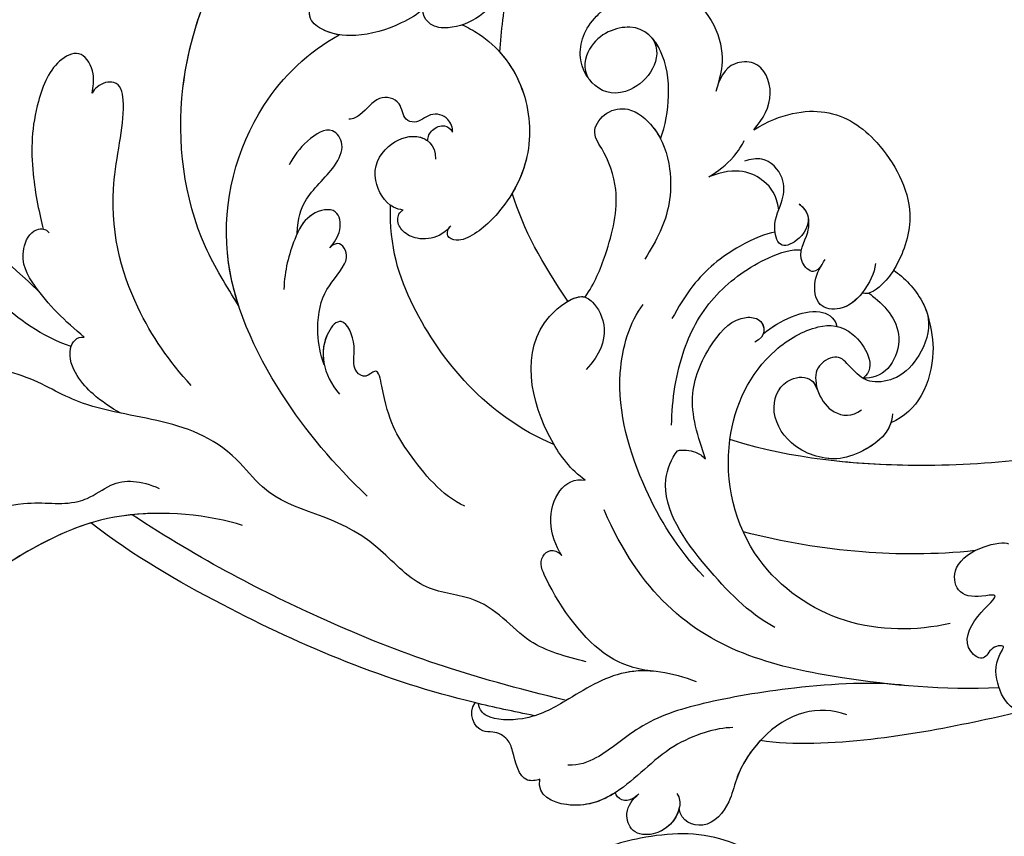
# Model space of a CAD drawing. Units: millimetres. Extents: x 2124 to 4224, y 1073 to 2558.
# Drawn here: x 2738 to 2816, y 1821 to 1886 of the extents above; entities that cross this region are included whole.
import ezdxf

# ---------------------------------------------------------------- set-up
doc = ezdxf.new("R2010")
doc.units = ezdxf.units.MM
doc.linetypes.add('HIDDEN', pattern=[9.525, 6.35, -3.175])
for name, color, linetype in [('2018-圖筆規範-輪廓線', 8, 'Continuous'), ('A-04.尺寸標註', 4, 'Continuous'), ('H-08.木作(細線)', 8, 'Continuous')]:
    doc.layers.add(name, color=color, linetype=linetype)
doc.styles.add('新細明體', font='txt')
doc.dimstyles.new('5', dxfattribs={"dimtxt": 12.5, "dimasz": 3.75, "dimexe": 2.5, "dimexo": 2.5, "dimgap": 1.5, "dimtad": 2, "dimdec": 0, "dimtxsty": '新細明體', "dimblk": 'ARCHTICK', "dimcen": 5, "dimclrd": 8, "dimclre": 8, "dimclrt": 4, "dimadec": 0, "dimazin": 0, "dimtfac": 1, "dimtdec": 0, "dimtix": 1, "dimtmove": 2, "dimatfit": 3, "dimldrblk": 'OPEN90', "dimfxl": 1.25, "dimlwd": 9, "dimlwe": 9, "dimarcsym": 0})

# ---------------------------------------------------------------- blocks, each defined once
blk = doc.blocks.new('SE-21223-1.3')
at = {"layer": '2018-圖筆規範-輪廓線'}
blk.add_spline([(76369.364, 74812.617), (76369.283, 74812.479), (76369.112, 74812.442), (76367.97, 74812.567), (76363.386, 74813.717), (76360.337, 74814.207), (76358.589, 74814.569), (76357.102, 74814.809), (76356.041, 74814.905), (76353.583, 74814.388), (76353.313, 74814.167), (76353.109, 74814.143), (76353.003, 74814.271), (76352.74, 74815.423), (76351.823, 74817.468), (76351.482, 74818.278), (76351.397, 74819.577), (76350.864, 74821.537), (76347.261, 74824.158), (76340.502, 74824.328), (76335.633, 74822.581), (76332.393, 74819.581), (76330.379, 74815.061), (76330.175, 74813.189), (76330.74, 74808.871), (76332.036, 74806.371), (76333.106, 74804.896), (76333.834, 74803.506), (76335.313, 74801.655), (76338.481, 74799.538), (76342.376, 74798.512), (76344.388, 74798.555), (76345.608, 74798.661), (76346.571, 74798.796), (76347.836, 74798.851), (76349.016, 74798.968)], degree=3, dxfattribs=at)
blk = doc.blocks.new('SE-21060L-d')
at = {"layer": 'H-08.木作(細線)'}
for points, knots in [([(-4.333, 11.017), (-2.454, 13.632), (0.754, 18.737), (1.952, 23.74), (0.266, 27.656)], [0, 0, 0, 0, 9.645636, 18.263694, 18.263694, 18.263694, 18.263694]), ([(-4.333, 11.017), (-2.454, 13.632), (0.754, 18.737), (1.952, 23.74), (0.266, 27.656)], [0, 0, 0, 0, 9.645636, 18.263694, 18.263694, 18.263694, 18.263694]), ([(-8.311, 7.861), (-7.845, 10.354), (-5.185, 15.082), (-1.531, 19.717), (1.133, 21.98), (1.279, 22.102)], [0, 0, 0, 0, 6.880021, 16.655751, 17.219462, 17.219462, 17.219462, 17.219462]), ([(-20.549, -7.705), (-20.08, -5.027), (-20.317, 2.347), (-25.183, 9.734), (-31.777, 16.554), (-35.959, 16.503), (-37.331, 18.244), (-36.583, 19.374), (-35.767, 19.485)], [0, 0, 0, 0, 9.859531, 19.091656, 27.845293, 31.940401, 32.738502, 34.613045, 34.613045, 34.613045, 34.613045]), ([(-20.556, -0.73), (-20.697, 0.193), (-21.572, 4.252), (-25.183, 9.734), (-31.777, 16.554), (-35.959, 16.503), (-37.331, 18.244), (-36.583, 19.374), (-35.767, 19.485)], [7.18066, 7.18066, 7.18066, 7.18066, 9.859531, 19.091656, 27.845293, 31.940401, 32.738502, 34.613045, 34.613045, 34.613045, 34.613045]), ([(-22.042, 4.324), (-22.968, 6.32), (-25.938, 10.515), (-31.777, 16.554), (-35.959, 16.503), (-37.331, 18.244), (-36.583, 19.374), (-35.767, 19.485)], [12.388659, 12.388659, 12.388659, 12.388659, 19.091656, 27.845293, 31.940401, 32.738502, 34.613045, 34.613045, 34.613045, 34.613045]), ([(-27.484, -36.393), (-27.291, -34.749), (-26.856, -31.031), (-23.382, -28.123), (-23.811, -22.438), (-18.126, -15.874), (-19.343, -10.739), (-12.001, -3.149), (-14.153, 4.371), (-10.64, 11.597), (-11.059, 16.576), (-13.097, 18.783), (-13.806, 18.616), (-14.142, 18.357)], [0, 0, 0, 0, 4.943985, 11.180402, 14.344251, 17.847762, 28.457501, 31.479911, 47.691895, 53.240659, 58.533189, 59.460612, 60.473406, 60.473406, 60.473406, 60.473406]), ([(-27.484, -36.393), (-27.291, -34.749), (-26.856, -31.031), (-23.382, -28.123), (-23.811, -22.438), (-18.126, -15.874), (-19.343, -10.739), (-12.001, -3.149), (-14.153, 4.371), (-10.64, 11.597), (-11.059, 16.576), (-13.097, 18.783), (-13.806, 18.616), (-14.142, 18.357)], [0, 0, 0, 0, 4.943985, 11.180402, 14.344251, 17.847762, 28.457501, 31.479911, 47.691895, 53.240659, 58.533189, 59.460612, 60.473406, 60.473406, 60.473406, 60.473406]), ([(9.391, 16.451), (12.782, 17.447), (22.465, 17.016), (31.373, 13.822), (36.19, 6.656), (34.739, 4.706), (32.156, 5.242), (31.097, 8.8), (29.37, 9.456)], [0, 0, 0, 0, 11.083887, 24.830072, 30.7933, 32.061727, 33.65059, 39.255056, 39.255056, 39.255056, 39.255056]), ([(9.391, 16.451), (12.782, 17.447), (22.465, 17.016), (31.373, 13.822), (36.19, 6.656), (34.739, 4.706), (32.156, 5.242), (31.097, 8.8), (29.37, 9.456)], [0, 0, 0, 0, 11.083887, 24.830072, 30.7933, 32.061727, 33.65059, 39.255056, 39.255056, 39.255056, 39.255056]), ([(9.391, 16.451), (12.782, 17.447), (22.209, 17.027), (29.267, 14.575), (32.561, 11.249)], [0, 0, 0, 0, 11.083887, 24.174345, 24.174345, 24.174345, 24.174345]), ([(11.944, 9.052), (12.466, 9.035), (13.61, 8.998), (15.348, 10.319), (14.093, 12.496), (9.916, 13.591), (5.198, 13.108), (1.727, 11.828), (0.661, 11.388)], [0, 0, 0, 0, 1.566813, 3.434055, 5.329029, 9.123884, 14.920217, 19.833783, 19.833783, 19.833783, 19.833783]), ([(11.944, 9.052), (12.466, 9.035), (13.61, 8.998), (15.348, 10.319), (14.093, 12.496), (9.916, 13.591), (5.198, 13.108), (1.727, 11.828), (0.661, 11.388)], [0, 0, 0, 0, 1.566813, 3.434055, 5.329029, 9.123884, 14.920217, 19.833783, 19.833783, 19.833783, 19.833783]), ([(-24.242, 13.208), (-23.788, 13.215), (-22.314, 12.859), (-20.763, 9.235), (-21.046, 6.723), (-19.968, 4.457), (-18.18, 2.798), (-18.129, 0.856), (-18.545, -0.688)], [0, 0, 0, 0, 1.092512, 4.523359, 9.150578, 9.934434, 12.139945, 16.228281, 16.228281, 16.228281, 16.228281]), ([(-24.242, 13.208), (-23.788, 13.215), (-22.314, 12.859), (-20.763, 9.235), (-21.046, 6.723), (-19.968, 4.457), (-18.18, 2.798), (-18.129, 0.856), (-18.545, -0.688)], [0, 0, 0, 0, 1.092512, 4.523359, 9.150578, 9.934434, 12.139945, 16.228281, 16.228281, 16.228281, 16.228281]), ([(-7.43, 6.927), (-6.416, 8.615), (-4.46, 11.188), (-1.882, 13.086), (0.613, 12.344), (0.743, 11.172), (0.422, 10.881)], [0, 0, 0, 0, 5.775365, 9.450552, 11.335439, 12.322392, 12.322392, 12.322392, 12.322392]), ([(-7.43, 6.927), (-6.416, 8.615), (-4.46, 11.188), (-1.882, 13.086), (0.613, 12.344), (0.743, 11.172), (0.422, 10.881)], [0, 0, 0, 0, 5.775365, 9.450552, 11.335439, 12.322392, 12.322392, 12.322392, 12.322392]), ([(-10.055, -2.052), (-8.388, -0.068), (-4.452, 3.651), (3.211, 6.933), (10.973, 6.015), (13.379, 7.074), (12.806, 8.599), (12.139, 8.972), (11.944, 9.052)], [0, 0, 0, 0, 8.393128, 18.686634, 24.430074, 26.679605, 28.280477, 28.929469, 28.929469, 28.929469, 28.929469]), ([(-10.055, -2.052), (-8.388, -0.068), (-4.452, 3.651), (3.211, 6.933), (10.973, 6.015), (13.379, 7.074), (12.806, 8.599), (12.139, 8.972), (11.944, 9.052)], [0, 0, 0, 0, 8.393128, 18.686634, 24.430074, 26.679605, 28.280477, 28.929469, 28.929469, 28.929469, 28.929469]), ([(-13.028, 3.19), (-12.757, 3.994), (-11.972, 5.483), (-10.796, 7.01), (-8.781, 8.258), (-7.424, 7.557), (-7.43, 6.927)], [3.850302, 3.850302, 3.850302, 3.850302, 6.588531, 8.551506, 10.330504, 11.511664, 11.511664, 11.511664, 11.511664]), ([(-13.028, 3.19), (-12.757, 3.994), (-11.972, 5.483), (-10.796, 7.01), (-8.781, 8.258), (-7.424, 7.557), (-7.43, 6.927)], [3.850302, 3.850302, 3.850302, 3.850302, 6.588531, 8.551506, 10.330504, 11.511664, 11.511664, 11.511664, 11.511664]), ([(-32.32, -32.92), (-32.208, -31.214), (-31.638, -22.332), (-28.552, -10.3), (-24.188, 0.544), (-22.042, 4.324)], [0, 0, 0, 0, 4.859935, 26.961465, 38.806181, 38.806181, 38.806181, 38.806181]), ([(-32.32, -32.92), (-32.208, -31.214), (-31.638, -22.332), (-28.552, -10.3), (-24.188, 0.544), (-22.042, 4.324)], [0, 0, 0, 0, 4.859935, 26.961465, 38.806181, 38.806181, 38.806181, 38.806181]), ([(-31.956, -28.072), (-31.954, -28.058), (-31.255, -20.838), (-28.552, -10.3), (-24.188, 0.544), (-22.042, 4.324)], [4.815506, 4.815506, 4.815506, 4.815506, 4.859935, 26.961465, 38.806181, 38.806181, 38.806181, 38.806181]), ([(-3.202, -4.919), (-1.819, -3.76), (2.84, 0.145), (13.453, 2.969), (23.585, 0.732), (29.804, -2.654), (31.384, -5.059), (31.58, -5.874)], [0, 0, 0, 0, 5.395404, 18.182204, 30.998077, 36.085529, 38.522234, 38.522234, 38.522234, 38.522234]), ([(-3.202, -4.919), (-1.819, -3.76), (2.84, 0.145), (12.745, 2.781), (20.537, 1.377), (23.954, 0.111)], [0, 0, 0, 0, 5.395404, 18.182204, 28.928336, 28.928336, 28.928336, 28.928336]), ([(-30.753, -35.246), (-29.965, -27.13), (-28.236, -17.835), (-23.752, -4.763), (-20.93, 1.157)], [0, 0, 0, 0, 22.331647, 38.694466, 38.694466, 38.694466, 38.694466]), ([(-16.828, -17.227), (-14.725, -14.268), (-9.85, -8.796), (0.507, -2.032), (12.129, -3.262), (17.643, -7.583), (19.341, -9.839)], [0, 0, 0, 0, 10.823269, 22.886122, 35.103976, 43.371407, 43.371407, 43.371407, 43.371407]), ([(-3.202, -4.919), (-1.908, -4.286), (3.287, -2.326), (12.129, -3.262), (17.643, -7.583), (19.341, -9.839)], [18.608704, 18.608704, 18.608704, 18.608704, 22.886122, 35.103976, 43.371407, 43.371407, 43.371407, 43.371407]), ([(22.287, -16.166), (21.856, -15.84), (20.575, -14.228), (19.254, -11.36), (19.298, -8.675), (20.447, -6.814), (22.544, -7.325), (22.913, -9.041)], [0, 0, 0, 0, 2.243259, 6.08375, 9.262684, 10.970874, 13.845759, 13.845759, 13.845759, 13.845759]), ([(3.16, -8.744), (4.428, -8.636), (6.24, -8.887), (8.431, -10.9), (10.676, -11.593), (12.183, -10.242), (10.761, -8.465), (9.207, -7.568), (8.498, -7.346)], [0, 0, 0, 0, 2.178693, 5.742839, 7.772553, 9.490875, 12.01274, 14.292, 14.292, 14.292, 14.292]), ([(3.16, -8.744), (4.428, -8.636), (6.24, -8.887), (8.431, -10.9), (10.676, -11.593), (12.183, -10.242), (10.761, -8.465), (9.207, -7.568), (8.498, -7.346)], [0, 0, 0, 0, 2.178693, 5.742839, 7.772553, 9.490875, 12.01274, 14.292, 14.292, 14.292, 14.292]), ([(19.341, -9.839), (19.349, -9.32), (19.511, -8.329), (20.271, -7.1), (21.549, -7.168), (22.073, -7.571)], [7.525149, 7.525149, 7.525149, 7.525149, 9.262684, 10.970874, 12.653017, 12.653017, 12.653017, 12.653017]), ([(43.833, -7.09), (44.713, -10.392), (44.37, -16.189), (38.989, -21.152), (33.765, -24.002), (28.757, -24.005), (23.819, -22.347), (21.106, -19.746), (20.948, -16.681), (22.328, -15.84), (23.133, -16.465)], [0, 0, 0, 0, 8.653116, 15.58113, 21.398212, 27.734749, 31.050048, 36.586978, 38.101739, 40.21966, 40.21966, 40.21966, 40.21966]), ([(43.833, -7.09), (44.713, -10.392), (44.37, -16.189), (38.989, -21.152), (33.765, -24.002), (28.757, -24.005), (23.819, -22.347), (21.106, -19.746), (20.948, -16.681), (22.328, -15.84), (23.133, -16.465)], [0, 0, 0, 0, 8.653116, 15.58113, 21.398212, 27.734749, 31.050048, 36.586978, 38.101739, 40.21966, 40.21966, 40.21966, 40.21966]), ([(2.392, -11.49), (2.834, -11.778), (3.902, -12.296), (5.8, -11.663), (4.872, -9.24), (2.144, -8.399), (0.135, -8.157), (-1.414, -8.32)], [0, 0, 0, 0, 1.506512, 3.051755, 4.94862, 7.448326, 11.51133, 11.51133, 11.51133, 11.51133]), ([(2.392, -11.49), (2.834, -11.778), (3.902, -12.296), (5.8, -11.663), (4.953, -9.454), (3.781, -8.926), (3.16, -8.744)], [0, 0, 0, 0, 1.506512, 3.051755, 4.94862, 6.925222, 6.925222, 6.925222, 6.925222]), ([(-16.517, -25.047), (-16.005, -23.144), (-12.771, -19.719), (-10.531, -17.929), (-6.387, -16.638), (-7.592, -15.768), (-6.911, -14.445), (-5.098, -14.879), (-2.65, -13.26), (-5.204, -11.568), (-7.747, -12.325), (-9.065, -13.9)], [0, 0, 0, 0, 6.294773, 12.219351, 13.421794, 14.150639, 14.92417, 16.927292, 19.090079, 20.717606, 25.463586, 25.463586, 25.463586, 25.463586]), ([(-6.914, -12.358), (-6.114, -11.907), (-4.148, -11.282), (-1.052, -11.294), (0.476, -12.623), (2.03, -13.036), (3.173, -12.34), (2.593, -11.61), (2.392, -11.49)], [0, 0, 0, 0, 2.260049, 5.671913, 9.080553, 9.678634, 11.187245, 11.817035, 11.817035, 11.817035, 11.817035]), ([(-6.914, -12.358), (-6.114, -11.907), (-4.148, -11.282), (-1.052, -11.294), (0.476, -12.623), (2.03, -13.036), (3.173, -12.34), (2.593, -11.61), (2.392, -11.49)], [0, 0, 0, 0, 2.260049, 5.671913, 9.080553, 9.678634, 11.187245, 11.817035, 11.817035, 11.817035, 11.817035]), ([(12.912, -19.886), (13.282, -19.878), (14.127, -19.342), (14.322, -17.919), (13.148, -17.049), (13.363, -15.801), (14.929, -15.527), (15.078, -13.494), (13.514, -12.753), (12.809, -11.895), (12.788, -11.555)], [0, 0, 0, 0, 1.183125, 2.926373, 4.515488, 5.3097, 6.743316, 8.546928, 10.42968, 11.222827, 11.222827, 11.222827, 11.222827]), ([(12.912, -19.886), (13.282, -19.878), (14.127, -19.342), (14.322, -17.919), (13.148, -17.049), (13.363, -15.801), (14.929, -15.527), (15.078, -13.494), (13.514, -12.753), (12.809, -11.895), (12.788, -11.555)], [0, 0, 0, 0, 1.183125, 2.926373, 4.515488, 5.3097, 6.743316, 8.546928, 10.42968, 11.222827, 11.222827, 11.222827, 11.222827]), ([(-16.517, -25.047), (-16.005, -23.144), (-12.771, -19.719), (-10.531, -17.929), (-6.387, -16.638), (-7.592, -15.768), (-6.911, -14.445), (-5.098, -14.879), (-2.65, -13.26), (-4.534, -12.012), (-6.04, -12.043), (-6.914, -12.358)], [0, 0, 0, 0, 6.294773, 12.219351, 13.421794, 14.150639, 14.92417, 16.927292, 19.090079, 20.717606, 23.226012, 23.226012, 23.226012, 23.226012]), ([(6.191, -16.864), (6.207, -16.592), (6.27, -15.542), (8.569, -13.744), (11.078, -14.579), (12.589, -16.995), (11.782, -18.686), (10.589, -18.859)], [0, 0, 0, 0, 0.812967, 3.139998, 6.259856, 8.770692, 11.049843, 11.049843, 11.049843, 11.049843]), ([(6.191, -16.864), (6.207, -16.592), (6.27, -15.542), (8.569, -13.744), (11.078, -14.579), (12.331, -16.583), (12.1, -17.75), (11.945, -18.028)], [0, 0, 0, 0, 0.812967, 3.139998, 6.259856, 8.770692, 9.699099, 9.699099, 9.699099, 9.699099]), ([(-10.658, -31.417), (-9.155, -25.741), (-3.157, -19.193), (3.113, -16.181), (6.418, -15.814)], [0, 0, 0, 0, 15.561494, 24.130096, 24.130096, 24.130096, 24.130096]), ([(-10.658, -31.417), (-9.155, -25.741), (-3.157, -19.193), (3.113, -16.181), (6.418, -15.814)], [0, 0, 0, 0, 15.561494, 24.130096, 24.130096, 24.130096, 24.130096]), ([(5.495, -20.798), (5.115, -20.577), (4.39, -19.959), (3.962, -18.41), (4.387, -17.1), (5.239, -16.411), (6.029, -16.568), (6.191, -16.864)], [0, 0, 0, 0, 1.218485, 2.929484, 4.204731, 5.199746, 6.005367, 6.005367, 6.005367, 6.005367]), ([(5.495, -20.798), (5.115, -20.577), (4.39, -19.959), (3.962, -18.41), (4.387, -17.1), (5.239, -16.411), (6.029, -16.568), (6.191, -16.864)], [0, 0, 0, 0, 1.218485, 2.929484, 4.204731, 5.199746, 6.005367, 6.005367, 6.005367, 6.005367]), ([(11.945, -18.028), (12.278, -17.974), (12.924, -18.199), (13.485, -19.093), (13.199, -19.677), (12.912, -19.886)], [0, 0, 0, 0, 0.933532, 1.962367, 2.679175, 2.679175, 2.679175, 2.679175]), ([(11.951, -18.027), (12.278, -17.974), (12.924, -18.199), (13.485, -19.093), (13.199, -19.677), (12.912, -19.886)], [0, 0, 0, 0, 0.933532, 1.962367, 2.679175, 2.679175, 2.679175, 2.679175]), ([(21.504, -19.453), (21.364, -19.937), (20.526, -22.171), (17.611, -25.192), (12.25, -26.579), (7.675, -25.113), (4.947, -22.829), (4.31, -21.434), (4.548, -20.485), (5.209, -20.613), (5.495, -20.798)], [53.228704, 53.228704, 53.228704, 53.228704, 54.674095, 60.105777, 65.686637, 70.87155, 74.28462, 75.078858, 75.901535, 76.747203, 76.747203, 76.747203, 76.747203]), ([(21.504, -19.453), (21.364, -19.937), (20.526, -22.171), (17.611, -25.192), (12.25, -26.579), (7.675, -25.113), (4.947, -22.829), (4.31, -21.434), (4.548, -20.485), (5.209, -20.613), (5.495, -20.798)], [53.228704, 53.228704, 53.228704, 53.228704, 54.674095, 60.105777, 65.686637, 70.87155, 74.28462, 75.078858, 75.901535, 76.747203, 76.747203, 76.747203, 76.747203]), ([(19.775, -22.727), (19.099, -23.533), (16.872, -25.383), (12.806, -26.435), (9.862, -25.764), (8.76, -25.299)], [56.90728, 56.90728, 56.90728, 56.90728, 60.105777, 65.686637, 69.192977, 69.192977, 69.192977, 69.192977]), ([(-37.281, -34.056), (-37.434, -33.76), (-37.782, -32.448), (-35.761, -31.823), (-34.339, -31.067), (-33.962, -29.936), (-34.349, -28.562), (-32.873, -27.564), (-31.953, -28.074)], [0, 0, 0, 0, 1.024086, 3.587434, 4.598248, 5.924238, 6.769694, 9.067045, 9.067045, 9.067045, 9.067045]), ([(-37.281, -34.056), (-37.434, -33.76), (-37.782, -32.448), (-35.761, -31.823), (-34.339, -31.067), (-33.962, -29.936), (-34.349, -28.562), (-32.873, -27.564), (-31.953, -28.074)], [0, 0, 0, 0, 1.024086, 3.587434, 4.598248, 5.924238, 6.769694, 9.067045, 9.067045, 9.067045, 9.067045]), ([(-37.281, -34.056), (-37.434, -33.76), (-37.782, -32.448), (-35.761, -31.823), (-34.339, -31.067), (-33.962, -29.936), (-34.349, -28.562), (-32.873, -27.564), (-31.953, -28.074)], [0, 0, 0, 0, 1.024086, 3.587434, 4.598248, 5.924238, 6.769694, 9.067045, 9.067045, 9.067045, 9.067045]), ([(-13.128, -34.294), (-12.478, -33.038), (-9.184, -29.673), (-2.357, -27.179), (1.663, -31.7), (0.835, -33.533), (-1.697, -35.038), (-4.365, -33.114)], [0, 0, 0, 0, 4.157663, 14.278689, 17.440616, 19.0091, 24.389968, 24.389968, 24.389968, 24.389968]), ([(-13.128, -34.294), (-12.478, -33.038), (-9.184, -29.673), (-2.357, -27.179), (1.369, -31.37), (1.366, -32.133), (1.351, -32.23)], [0, 0, 0, 0, 4.157663, 14.278689, 17.440616, 17.92225, 17.92225, 17.92225, 17.92225]), ([(-27.81, -45.333), (-27.377, -43.363), (-27.153, -39.507), (-30.609, -35.487), (-32.735, -32.724), (-33.212, -29.414), (-32.493, -28.509), (-31.973, -28.336)], [0, 0, 0, 0, 5.741005, 11.068533, 14.920761, 17.584013, 18.726015, 18.726015, 18.726015, 18.726015]), ([(-27.465, -41.838), (-27.505, -41.064), (-27.945, -38.586), (-30.609, -35.487), (-32.735, -32.724), (-33.212, -29.414), (-32.493, -28.509), (-31.973, -28.336)], [3.418683, 3.418683, 3.418683, 3.418683, 5.741005, 11.068533, 14.920761, 17.584013, 18.726015, 18.726015, 18.726015, 18.726015]), ([(22.58, -34.631), (21.832, -35.295), (19.922, -35.233), (17.572, -33.078), (17.757, -30.567), (20.382, -28.677), (24.133, -29.538), (26.843, -33.693), (26.26, -38.592), (22.407, -40.744), (20.075, -40.401), (19.073, -40.253)], [0, 0, 0, 0, 1.568234, 3.327055, 6.29257, 8.891184, 12.284652, 16.443157, 18.763978, 26.128206, 29.109632, 29.109632, 29.109632, 29.109632]), ([(22.58, -34.631), (21.832, -35.295), (19.922, -35.233), (17.572, -33.078), (17.757, -30.567), (20.382, -28.677), (24.133, -29.538), (26.843, -33.693), (26.26, -38.592), (22.407, -40.744), (20.075, -40.401), (19.073, -40.253)], [0, 0, 0, 0, 1.568234, 3.327055, 6.29257, 8.891184, 12.284652, 16.443157, 18.763978, 26.128206, 29.109632, 29.109632, 29.109632, 29.109632]), ([(22.58, -34.631), (21.832, -35.295), (19.922, -35.233), (17.572, -33.078), (17.757, -30.567), (20.382, -28.677), (22.886, -29.251), (24.21, -30.382), (24.446, -30.615)], [0, 0, 0, 0, 1.568234, 3.327055, 6.29257, 8.891184, 12.284652, 13.067338, 13.067338, 13.067338, 13.067338]), ([(14.717, -36.412), (15.796, -36.673), (18.509, -36.724), (21.788, -35.735), (23.935, -33.242), (22.008, -29.665), (19.399, -29.424), (18.642, -30.082)], [0, 0, 0, 0, 3.157715, 6.824334, 10.275781, 13.20985, 14.751258, 14.751258, 14.751258, 14.751258]), ([(14.717, -36.412), (15.796, -36.673), (18.509, -36.724), (21.788, -35.735), (23.935, -33.242), (22.008, -29.665), (19.399, -29.424), (18.642, -30.082)], [0, 0, 0, 0, 3.157715, 6.824334, 10.275781, 13.20985, 14.751258, 14.751258, 14.751258, 14.751258]), ([(0.839, -30.914), (1.114, -31.268), (1.368, -31.745), (1.366, -32.133), (1.351, -32.23)], [16.070732, 16.070732, 16.070732, 16.070732, 17.440616, 17.92225, 17.92225, 17.92225, 17.92225]), ([(1.351, -32.23), (2.548, -32.82), (5.566, -33.593), (9.853, -33.955), (12.932, -32.288), (14.507, -30.767), (16.355, -31.759), (16.98, -33.75), (15.359, -36.279), (12.736, -37.561), (9.053, -38.041), (6.666, -37.269), (5.038, -36.529)], [0, 0, 0, 0, 3.337524, 8.388815, 11.964277, 13.765623, 15.422138, 17.085768, 19.422597, 23.039855, 25.910966, 30.454959, 30.454959, 30.454959, 30.454959]), ([(1.351, -32.23), (2.548, -32.82), (5.566, -33.593), (9.853, -33.955), (12.932, -32.288), (14.507, -30.767), (16.355, -31.759), (16.98, -33.75), (15.9, -35.434), (15.01, -36.202), (14.717, -36.412)], [0, 0, 0, 0, 3.337524, 8.388815, 11.964277, 13.765623, 15.422138, 17.085768, 19.422597, 20.495233, 20.495233, 20.495233, 20.495233]), ([(1.351, -32.23), (2.548, -32.82), (5.566, -33.593), (9.853, -33.955), (12.932, -32.288), (14.507, -30.767), (16.355, -31.759), (16.98, -33.75), (15.9, -35.434), (15.01, -36.202), (14.717, -36.412)], [0, 0, 0, 0, 3.337524, 8.388815, 11.964277, 13.765623, 15.422138, 17.085768, 19.422597, 20.495233, 20.495233, 20.495233, 20.495233]), ([(-27.465, -41.838), (-27.503, -40.546), (-27.116, -37.311), (-23.019, -33.253), (-19.727, -31.284), (-18.73, -32.54), (-19.332, -33.269)], [0, 0, 0, 0, 4.392879, 11.770102, 13.665208, 15.116631, 15.116631, 15.116631, 15.116631]), ([(-27.465, -41.838), (-27.503, -40.546), (-27.116, -37.311), (-23.019, -33.253), (-19.727, -31.284), (-18.73, -32.54), (-19.332, -33.269)], [0, 0, 0, 0, 4.392879, 11.770102, 13.665208, 15.116631, 15.116631, 15.116631, 15.116631]), ([(-19.332, -33.269), (-18.653, -32.68), (-15.982, -31.279), (-13.035, -32.57), (-13.128, -34.294)], [0, 0, 0, 0, 2.361062, 7.041516, 7.041516, 7.041516, 7.041516]), ([(-19.332, -33.269), (-18.653, -32.68), (-15.982, -31.279), (-13.035, -32.57), (-13.128, -34.294)], [0, 0, 0, 0, 2.361062, 7.041516, 7.041516, 7.041516, 7.041516]), ([(-31.028, -48.735), (-31.233, -47.414), (-32.976, -43.64), (-37.42, -40.901), (-39.447, -37.121), (-38.651, -33.982), (-37.281, -34.056)], [0, 0, 0, 0, 5.066936, 10.884449, 15.018245, 18.060026, 18.060026, 18.060026, 18.060026]), ([(-31.028, -48.735), (-31.233, -47.414), (-32.976, -43.64), (-37.42, -40.901), (-39.447, -37.121), (-38.651, -33.982), (-37.281, -34.056)], [0, 0, 0, 0, 5.066936, 10.884449, 15.018245, 18.060026, 18.060026, 18.060026, 18.060026]), ([(-37.494, -40.165), (-38.353, -39.161), (-39.438, -37.086), (-38.651, -33.982), (-37.281, -34.056)], [10.965531, 10.965531, 10.965531, 10.965531, 15.018245, 18.060026, 18.060026, 18.060026, 18.060026]), ([(14.717, -36.412), (15.796, -36.673), (18.509, -36.724), (21.102, -35.942), (22.322, -34.937), (22.58, -34.631)], [0, 0, 0, 0, 3.157715, 6.824334, 8.126897, 8.126897, 8.126897, 8.126897]), ([(-25.77, -61.984), (-25.776, -59.514), (-27.005, -53.254), (-29.384, -45.974), (-31.469, -41.569), (-34.808, -38.767), (-35.746, -37.015), (-35.856, -36.115)], [0, 0, 0, 0, 6.695967, 12.575578, 17.942702, 21.938448, 24.188327, 24.188327, 24.188327, 24.188327]), ([(-24.908, -69.339), (-25.711, -64.924), (-26.201, -55.514), (-25.013, -44.152), (-18.351, -38.022), (-15.266, -36.115)], [17.795118, 17.795118, 17.795118, 17.795118, 30.514, 47.00485, 54.952768, 54.952768, 54.952768, 54.952768]), ([(-19.417, -44.759), (-17.42, -42.256), (-13.002, -38.651), (-5.519, -35.204), (-0.117, -36.026), (1.434, -36.908)], [0, 0, 0, 0, 7.789793, 17.060001, 22.960869, 22.960869, 22.960869, 22.960869]), ([(26.552, -35.713), (26.511, -36.06), (25.861, -38.815), (22.407, -40.744), (20.075, -40.401), (19.073, -40.253)], [17.754372, 17.754372, 17.754372, 17.754372, 18.763978, 26.128206, 29.109632, 29.109632, 29.109632, 29.109632]), ([(8.617, -46.514), (8.462, -45.856), (6.874, -43.25), (4.031, -40.701), (1.592, -39.716), (0.631, -39.328)], [0, 0, 0, 0, 3.152572, 7.920667, 11.025344, 11.025344, 11.025344, 11.025344]), ([(-37.316, -42.048), (-37.482, -41.908), (-37.911, -41.531), (-38.128, -40.835), (-37.726, -40.233), (-37.477, -40.16)], [0, 0, 0, 0, 0.624305, 1.497551, 2.239547, 2.239547, 2.239547, 2.239547]), ([(-37.316, -42.048), (-37.482, -41.908), (-37.911, -41.531), (-38.128, -40.835), (-37.726, -40.233), (-37.477, -40.16)], [0, 0, 0, 0, 0.624305, 1.497551, 2.239547, 2.239547, 2.239547, 2.239547]), ([(-37.316, -42.048), (-37.482, -41.908), (-37.911, -41.531), (-38.128, -40.835), (-37.726, -40.233), (-37.477, -40.16)], [0, 0, 0, 0, 0.624305, 1.497551, 2.239547, 2.239547, 2.239547, 2.239547]), ([(-22.652, -50.926), (-21.736, -48.6), (-18.871, -44.873), (-13.9, -40.021), (-10.461, -40.848), (-9.759, -41.251)], [0, 0, 0, 0, 7.325398, 14.841542, 17.351911, 17.351911, 17.351911, 17.351911]), ([(-22.652, -50.926), (-21.736, -48.6), (-18.871, -44.873), (-13.9, -40.021), (-10.461, -40.848), (-9.759, -41.251)], [0, 0, 0, 0, 7.325398, 14.841542, 17.351911, 17.351911, 17.351911, 17.351911]), ([(-7.814, -40.504), (-5.77, -40.229), (-1.745, -40.312), (3.029, -42.163), (6.33, -45.634), (7.504, -48.06), (7.513, -48.803)], [0, 0, 0, 0, 5.970627, 11.294844, 16.224893, 19.129752, 19.129752, 19.129752, 19.129752]), ([(10.433, -46.557), (11.589, -46.234), (12.901, -44.921), (13.429, -42.758), (12.249, -40.654)], [0, 0, 0, 0, 2.544373, 6.422491, 6.422491, 6.422491, 6.422491]), ([(10.433, -46.557), (11.589, -46.234), (12.901, -44.921), (13.429, -42.758), (12.249, -40.654)], [0, 0, 0, 0, 2.544373, 6.422491, 6.422491, 6.422491, 6.422491]), ([(12.249, -40.654), (12.789, -41.335), (13.849, -42.322), (15.135, -42.965), (15.526, -43.059)], [0, 0, 0, 0, 2.398909, 4.082825, 4.082825, 4.082825, 4.082825]), ([(12.249, -40.654), (12.789, -41.335), (13.849, -42.322), (15.135, -42.965), (15.526, -43.059)], [0, 0, 0, 0, 2.398909, 4.082825, 4.082825, 4.082825, 4.082825]), ([(16.48, -43.685), (17.433, -44.291), (19.357, -45.123), (22.05, -43.561), (21.501, -40.762), (20.053, -40.384), (19.073, -40.253)], [0, 0, 0, 0, 3.012153, 5.685738, 7.024245, 9.757251, 9.757251, 9.757251, 9.757251]), ([(16.48, -43.685), (17.433, -44.291), (19.357, -45.123), (22.05, -43.561), (21.501, -40.762), (20.053, -40.384), (19.073, -40.253)], [0, 0, 0, 0, 3.012153, 5.685738, 7.024245, 9.757251, 9.757251, 9.757251, 9.757251]), ([(16.48, -43.685), (17.433, -44.291), (19.357, -45.123), (22.05, -43.561), (21.501, -40.762), (20.053, -40.384), (19.073, -40.253)], [0, 0, 0, 0, 3.012153, 5.685738, 7.024245, 9.757251, 9.757251, 9.757251, 9.757251]), ([(-36.868, -45.054), (-37.182, -45.339), (-38.658, -45.627), (-40.477, -44.187), (-40.597, -41.909), (-38.826, -41.011), (-37.799, -41.622), (-37.316, -42.048)], [0, 0, 0, 0, 0.938052, 3.86388, 5.473824, 6.89424, 8.748072, 8.748072, 8.748072, 8.748072]), ([(-38.005, -45.397), (-39.039, -45.324), (-40.479, -44.146), (-40.597, -41.909), (-38.826, -41.011), (-37.799, -41.622), (-37.316, -42.048)], [1.044096, 1.044096, 1.044096, 1.044096, 3.86388, 5.473824, 6.89424, 8.748072, 8.748072, 8.748072, 8.748072]), ([(-38.005, -45.397), (-39.039, -45.324), (-40.479, -44.146), (-40.597, -41.909), (-38.826, -41.011), (-37.799, -41.622), (-37.316, -42.048)], [1.044096, 1.044096, 1.044096, 1.044096, 3.86388, 5.473824, 6.89424, 8.748072, 8.748072, 8.748072, 8.748072]), ([(-9.759, -41.251), (-9.576, -41.685), (-9.569, -42.559), (-9.869, -43.276), (-10.095, -43.557)], [0, 0, 0, 0, 1.449196, 2.382208, 2.382208, 2.382208, 2.382208]), ([(-9.759, -41.251), (-9.576, -41.685), (-9.569, -42.559), (-9.869, -43.276), (-10.095, -43.557)], [0, 0, 0, 0, 1.449196, 2.382208, 2.382208, 2.382208, 2.382208]), ([(-10.095, -43.557), (-8.446, -42.729), (-5.431, -41.215), (-0.953, -42.54), (1.606, -44.332), (1.673, -46.682), (0.23, -47.034), (-0.302, -46.144)], [0, 0, 0, 0, 5.327685, 9.743603, 13.150213, 14.288839, 16.29438, 16.29438, 16.29438, 16.29438]), ([(-10.095, -43.557), (-8.446, -42.729), (-5.431, -41.215), (-0.953, -42.54), (1.606, -44.332), (1.665, -46.401), (0.859, -46.81), (0.442, -46.725)], [0, 0, 0, 0, 5.327685, 9.743603, 13.150213, 14.288839, 15.509274, 15.509274, 15.509274, 15.509274]), ([(16.48, -43.685), (18.117, -45.692), (19.302, -49.577), (16.983, -54.06), (12.249, -57.603), (8.077, -56.872), (5.909, -55.844), (4.636, -54.69), (4.782, -54.068)], [0, 0, 0, 0, 4.521291, 9.546304, 15.908654, 20.420207, 21.91494, 23.610374, 23.610374, 23.610374, 23.610374]), ([(16.48, -43.685), (18.117, -45.692), (19.302, -49.577), (16.983, -54.06), (12.249, -57.603), (8.077, -56.872), (5.909, -55.844), (4.636, -54.69), (4.782, -54.068)], [0, 0, 0, 0, 4.521291, 9.546304, 15.908654, 20.420207, 21.91494, 23.610374, 23.610374, 23.610374, 23.610374]), ([(16.48, -43.685), (18.117, -45.692), (19.302, -49.577), (16.983, -54.06), (12.249, -57.603), (8.467, -56.94), (7.049, -56.362), (6.95, -56.319)], [0, 0, 0, 0, 4.521291, 9.546304, 15.908654, 20.420207, 20.758952, 20.758952, 20.758952, 20.758952]), ([(11.106, -48.101), (10.906, -48.45), (10.099, -49.382), (8.178, -48.62), (7.306, -46.965), (9.394, -46.145), (11.099, -46.859), (13.167, -46.7), (14.569, -44.906), (14.087, -43.756), (13.899, -43.305)], [0, 0, 0, 0, 1.105242, 3.225298, 4.636653, 5.998745, 8.231562, 10.015998, 12.198006, 13.599463, 13.599463, 13.599463, 13.599463]), ([(11.106, -48.101), (10.906, -48.45), (10.099, -49.382), (8.178, -48.62), (7.306, -46.965), (9.394, -46.145), (11.099, -46.859), (13.167, -46.7), (14.569, -44.906), (14.087, -43.756), (13.899, -43.305)], [0, 0, 0, 0, 1.105242, 3.225298, 4.636653, 5.998745, 8.231562, 10.015998, 12.198006, 13.599463, 13.599463, 13.599463, 13.599463]), ([(-28.74, -57.593), (-28.495, -56.465), (-28.814, -52.689), (-33.419, -49.588), (-37.179, -49.388), (-39.601, -47.875), (-39.044, -45.674), (-38.004, -45.396)], [0, 0, 0, 0, 3.537992, 11.089801, 13.095328, 15.925593, 18.276738, 18.276738, 18.276738, 18.276738]), ([(-31.752, -51.049), (-32.79, -50.326), (-34.633, -49.523), (-37.179, -49.388), (-39.601, -47.875), (-39.044, -45.674), (-38.004, -45.396)], [7.537458, 7.537458, 7.537458, 7.537458, 11.089801, 13.095328, 15.925593, 18.276738, 18.276738, 18.276738, 18.276738]), ([(-31.752, -51.049), (-32.79, -50.326), (-34.633, -49.523), (-37.179, -49.388), (-39.601, -47.875), (-39.044, -45.674), (-38.004, -45.396)], [7.537458, 7.537458, 7.537458, 7.537458, 11.089801, 13.095328, 15.925593, 18.276738, 18.276738, 18.276738, 18.276738]), ([(-20.372, -64.745), (-21.337, -62.132), (-22.2, -56.371), (-17.882, -47.699), (-8.92, -44.237), (-1.494, -46.477), (1.833, -50.69), (2.13, -53.794), (-0.869, -56.177), (-1.945, -55.112)], [0, 0, 0, 0, 8.394185, 16.768445, 26.609159, 34.609195, 38.495427, 41.494923, 44.77469, 44.77469, 44.77469, 44.77469]), ([(-20.372, -64.745), (-21.337, -62.132), (-22.2, -56.371), (-17.882, -47.699), (-8.92, -44.237), (-1.494, -46.477), (1.833, -50.69), (2.13, -53.794), (-0.869, -56.177), (-1.945, -55.112)], [0, 0, 0, 0, 8.394185, 16.768445, 26.609159, 34.609195, 38.495427, 41.494923, 44.77469, 44.77469, 44.77469, 44.77469]), ([(-6.508, -68.963), (-7.299, -66.053), (-8.794, -58.348), (-9.102, -50.266), (-8.31, -45.39), (-8.291, -45.271)], [34.154747, 34.154747, 34.154747, 34.154747, 43.195158, 57.655148, 58.016788, 58.016788, 58.016788, 58.016788]), ([(-6.508, -68.963), (-7.299, -66.053), (-8.794, -58.348), (-9.102, -50.266), (-8.31, -45.39), (-8.291, -45.271)], [34.154747, 34.154747, 34.154747, 34.154747, 43.195158, 57.655148, 58.016788, 58.016788, 58.016788, 58.016788]), ([(0.441, -46.723), (1.119, -47.296), (2.259, -48.854), (3.033, -50.679), (2.632, -52.154), (1.861, -52.471)], [0, 0, 0, 0, 2.344982, 4.765851, 6.554647, 6.554647, 6.554647, 6.554647]), ([(0.442, -46.725), (1.119, -47.296), (2.259, -48.854), (3.033, -50.679), (2.632, -52.154), (1.861, -52.471)], [0, 0, 0, 0, 2.344982, 4.765851, 6.554647, 6.554647, 6.554647, 6.554647]), ([(-14.317, -65.905), (-15.12, -62.76), (-15.963, -56.32), (-15.791, -50.657), (-15.441, -47.363)], [0, 0, 0, 0, 8.37123, 18.239404, 18.239404, 18.239404, 18.239404]), ([(-14.317, -65.905), (-15.12, -62.76), (-15.963, -56.32), (-15.791, -50.657), (-15.441, -47.363)], [0, 0, 0, 0, 8.37123, 18.239404, 18.239404, 18.239404, 18.239404]), ([(-4.419, -57.849), (-5.972, -57.971), (-7.71, -56.109), (-8.968, -53.638), (-8.418, -50.14), (-5.466, -47.899), (-2.713, -48.83), (-2.349, -51.089), (-3.977, -51.91), (-5.196, -53.089), (-5.162, -54.725), (-4.464, -55.333)], [0, 0, 0, 0, 3.411565, 5.752897, 9.633851, 12.794857, 15.514492, 17.20945, 18.362588, 20.641834, 23.076815, 23.076815, 23.076815, 23.076815]), ([(-5.168, -57.811), (-6.313, -57.599), (-7.786, -55.96), (-8.968, -53.638), (-8.418, -50.14), (-5.466, -47.899), (-2.713, -48.83), (-2.364, -50.998), (-3.117, -51.469), (-3.384, -51.629)], [0.581017, 0.581017, 0.581017, 0.581017, 3.411565, 5.752897, 9.633851, 12.794857, 15.514492, 17.20945, 18.137645, 18.137645, 18.137645, 18.137645]), ([(6.531, -50.566), (6.253, -50.422), (5.631, -49.96), (6.971, -48.306), (8.64, -49.3), (10.367, -49.05), (10.9, -48.489), (11.106, -48.101)], [0, 0, 0, 0, 0.78859, 1.834832, 4.346823, 5.946707, 6.793971, 6.793971, 6.793971, 6.793971]), ([(6.531, -50.566), (6.253, -50.422), (5.631, -49.96), (6.971, -48.306), (8.64, -49.3), (10.367, -49.05), (10.9, -48.489), (11.106, -48.101)], [0, 0, 0, 0, 0.78859, 1.834832, 4.346823, 5.946707, 6.793971, 6.793971, 6.793971, 6.793971]), ([(7.273, -54.804), (6.516, -54.844), (4.811, -54.303), (3.119, -52.796), (3.09, -50.601), (5.303, -50.021), (6.451, -50.526), (7.026, -50.778)], [0, 0, 0, 0, 2.554609, 4.751201, 6.449738, 8.366775, 10.289596, 10.289596, 10.289596, 10.289596]), ([(4.78, -54.077), (4.121, -53.688), (3.119, -52.782), (3.09, -50.601), (5.303, -50.021), (6.451, -50.526), (7.026, -50.778)], [2.593484, 2.593484, 2.593484, 2.593484, 4.751201, 6.449738, 8.366775, 10.289596, 10.289596, 10.289596, 10.289596]), ([(-26.571, -71.278), (-27.023, -70.114), (-28.435, -66.336), (-30.555, -60.02), (-31.779, -53.684), (-31.752, -51.049)], [28.467281, 28.467281, 28.467281, 28.467281, 32.2592, 40.743196, 49.367624, 49.367624, 49.367624, 49.367624]), ([(-26.571, -71.278), (-27.023, -70.114), (-28.435, -66.336), (-30.555, -60.02), (-31.779, -53.684), (-31.752, -51.049)], [28.467281, 28.467281, 28.467281, 28.467281, 32.2592, 40.743196, 49.367624, 49.367624, 49.367624, 49.367624]), ([(-26.571, -71.278), (-27.023, -70.114), (-28.435, -66.336), (-30.555, -60.02), (-31.779, -53.684), (-31.752, -51.049)], [28.467281, 28.467281, 28.467281, 28.467281, 32.2592, 40.743196, 49.367624, 49.367624, 49.367624, 49.367624]), ([(6.95, -56.319), (6.473, -57.25), (5.46, -58.594), (3.055, -59.99), (0.484, -59.482), (-1.567, -58.082), (-2.322, -55.893), (-1.752, -54.551), (-0.606, -53.341), (-0.497, -52.48), (-1.511, -51.119), (-2.706, -51.349), (-3.384, -51.629)], [0, 0, 0, 0, 3.669379, 5.132223, 8.227034, 10.874112, 12.939201, 14.679023, 16.03811, 16.909265, 18.62867, 20.285933, 20.285933, 20.285933, 20.285933]), ([(6.95, -56.319), (6.473, -57.25), (5.46, -58.594), (3.055, -59.99), (0.484, -59.482), (-1.567, -58.082), (-2.322, -55.893), (-1.752, -54.551), (-0.606, -53.341), (-0.497, -52.48), (-1.511, -51.119), (-2.706, -51.349), (-3.384, -51.629)], [0, 0, 0, 0, 3.669379, 5.132223, 8.227034, 10.874112, 12.939201, 14.679023, 16.03811, 16.909265, 18.62867, 20.285933, 20.285933, 20.285933, 20.285933]), ([(-6.508, -68.963), (-7.299, -66.053), (-8.319, -60.798), (-8.784, -55.424), (-8.827, -53.085)], [34.154747, 34.154747, 34.154747, 34.154747, 43.195158, 50.184083, 50.184083, 50.184083, 50.184083]), ([(-5.168, -57.811), (-6.313, -57.599), (-7.786, -55.96), (-8.577, -54.405), (-8.682, -53.383), (-8.686, -53.094)], [0.581017, 0.581017, 0.581017, 0.581017, 3.411565, 5.752897, 6.639888, 6.639888, 6.639888, 6.639888]), ([(4.843, -54.611), (4.786, -54.722), (4.089, -55.997), (2.364, -58.013), (-1.228, -57.153), (-1.886, -55.789), (-1.945, -55.112)], [10.959582, 10.959582, 10.959582, 10.959582, 11.336949, 15.255151, 17.249637, 19.3891, 19.3891, 19.3891, 19.3891]), ([(6.95, -56.319), (6.473, -57.25), (5.531, -58.5), (4.167, -59.341), (3.833, -59.481)], [0, 0, 0, 0, 3.669379, 4.773257, 4.773257, 4.773257, 4.773257]), ([(3.833, -59.481), (2.634, -60.004), (0.768, -60.575), (-2.802, -60.219), (-4.558, -58.804), (-5.168, -57.811)], [0, 0, 0, 0, 2.688581, 6.035237, 9.261753, 9.261753, 9.261753, 9.261753]), ([(3.833, -59.481), (2.634, -60.004), (0.768, -60.575), (-2.802, -60.219), (-4.558, -58.804), (-5.168, -57.811)], [0, 0, 0, 0, 2.688581, 6.035237, 9.261753, 9.261753, 9.261753, 9.261753]), ([(3.833, -59.481), (2.634, -60.004), (0.768, -60.575), (-2.802, -60.219), (-4.558, -58.804), (-5.167, -57.814)], [0, 0, 0, 0, 2.688581, 6.035237, 9.261753, 9.261753, 9.261753, 9.261753]), ([(-26.723, -72.054), (-26.643, -71.576), (-26.428, -70.282), (-24.517, -68.93), (-22.785, -68.721), (-21.393, -69.398), (-21.692, -68.147), (-23.087, -67.937), (-22.127, -65.894), (-19.548, -66.457), (-17.302, -68.645), (-18.031, -66.543), (-18.044, -64.834), (-14.66, -64.011), (-13.183, -67.889), (-13.398, -68.462)], [0, 0, 0, 0, 1.414587, 3.825088, 6.500332, 6.745811, 7.67912, 8.660234, 9.788548, 12.250998, 14.437062, 15.459401, 17.457787, 19.243313, 23.880038, 23.880038, 23.880038, 23.880038]), ([(-26.723, -72.054), (-26.643, -71.576), (-26.428, -70.282), (-24.517, -68.93), (-22.785, -68.721), (-21.393, -69.398), (-21.692, -68.147), (-23.087, -67.937), (-22.127, -65.894), (-19.548, -66.457), (-17.302, -68.645), (-18.031, -66.543), (-18.044, -64.834), (-14.66, -64.011), (-13.183, -67.889), (-13.398, -68.462)], [0, 0, 0, 0, 1.414587, 3.825088, 6.500332, 6.745811, 7.67912, 8.660234, 9.788548, 12.250998, 14.437062, 15.459401, 17.457787, 19.243313, 23.880038, 23.880038, 23.880038, 23.880038])]:
    blk.add_open_spline(points, degree=3, knots=knots, dxfattribs=at)
for points in [[(19.775, -22.727), (21.436, -22.614), (23.195, -22.583), (25.055, -22.635)], [(19.775, -22.727), (21.436, -22.614), (23.195, -22.583), (25.055, -22.635)], [(19.775, -22.727), (21.436, -22.614), (23.195, -22.583), (25.055, -22.635)], [(0.839, -30.914), (3.584, -28.42), (5.947, -26.611), (8.76, -25.299)], [(0.839, -30.914), (3.584, -28.42), (5.947, -26.611), (8.76, -25.299)], [(0.839, -30.914), (3.584, -28.42), (5.947, -26.611), (8.76, -25.299)], [(-31.981, -28.338), (-31.978, -28.337), (-31.976, -28.336), (-31.973, -28.336)]]:
    blk.add_open_spline(points, degree=3, dxfattribs=at)
blk = doc.blocks.new('_ArchTick')
at = {"color": 0, "linetype": 'ByBlock', "const_width": 0.15}
blk.add_lwpolyline([(-0.5, -0.5), (0.5, 0.5)], dxfattribs=at)
blk = doc.blocks.new('*D20')
at = {"layer": 'A-04.尺寸標註', "color": 8, "linetype": 'HIDDEN', "lineweight": 9, "ltscale": 0.5, "transparency": 16777216}
for p, q in [((2419.213, 1925.35), (2339.521, 1925.35)), ((2950.21, 1612.516), (2339.521, 1612.516))]:
    blk.add_line(p, q, dxfattribs=at)
at = {"layer": 'A-04.尺寸標註', "color": 8, "lineweight": 9, "ltscale": 0.5, "transparency": 16777216}
blk.add_line((2342.021, 1925.35), (2342.021, 1612.516), dxfattribs=at)
at = {"layer": 'DEFPOINTS', "color": 0, "ltscale": 0.5, "transparency": 16777216}
for p in [(2421.713, 1925.35), (2342.021, 1612.516), (2952.71, 1612.516)]:
    blk.add_point(p, dxfattribs=at)
at = {"layer": 'A-04.尺寸標註', "color": 8, "lineweight": 9, "ltscale": 0.5, "transparency": 16777216, "xscale": 3.75, "yscale": 3.75, "zscale": 3.75}
for p, rotation in [((2342.021, 1925.35), 90), ((2342.021, 1612.516), 270)]:
    blk.add_blockref('_ArchTick', p, dxfattribs=dict(at, rotation=rotation))
at = {"layer": 'A-04.尺寸標註', "color": 4, "ltscale": 0.5, "transparency": 16777216, "insert": (2333.562, 1768.933), "char_height": 12.5, "attachment_point": 5, "rotation": 90, "style": '新細明體'}
blk.add_mtext('313', dxfattribs=at)
blk = doc.blocks.new('_Open90')
at = {"color": 0, "linetype": 'ByBlock', "lineweight": -2}
for p, q in [((-0.5, 0.5), (0, 0)), ((0, 0), (-1, 0)), ((0, 0), (-0.5, -0.5))]:
    blk.add_line(p, q, dxfattribs=at)
blk = doc.blocks.new('*D21')
at = {"layer": 'A-04.尺寸標註', "color": 8, "linetype": 'HIDDEN', "lineweight": 9, "ltscale": 0.5, "transparency": 16777216}
for p, q in [((2385.595, 1898.29), (2385.595, 1555.953)), ((3616.056, 1610.016), (3616.056, 1555.953))]:
    blk.add_line(p, q, dxfattribs=at)
at = {"layer": 'A-04.尺寸標註', "color": 8, "lineweight": 9, "ltscale": 0.5, "transparency": 16777216}
blk.add_line((2385.595, 1558.453), (3616.056, 1558.453), dxfattribs=at)
at = {"layer": 'DEFPOINTS', "color": 0, "ltscale": 0.5, "transparency": 16777216}
for p in [(2385.595, 1900.79), (3616.056, 1612.516), (3616.056, 1558.453)]:
    blk.add_point(p, dxfattribs=at)
at = {"layer": 'A-04.尺寸標註', "color": 8, "lineweight": 9, "ltscale": 0.5, "transparency": 16777216, "xscale": 3.75, "yscale": 3.75, "zscale": 3.75, "rotation": 180}
blk.add_blockref('_ArchTick', (2385.595, 1558.453), dxfattribs=at)
at = {"layer": 'A-04.尺寸標註', "color": 8, "lineweight": 9, "ltscale": 0.5, "transparency": 16777216, "xscale": 3.75, "yscale": 3.75, "zscale": 3.75}
blk.add_blockref('_ArchTick', (3616.056, 1558.453), dxfattribs=at)
at = {"layer": 'A-04.尺寸標註', "color": 4, "ltscale": 0.5, "transparency": 16777216, "insert": (3000.826, 1549.994), "char_height": 12.5, "attachment_point": 5, "style": '新細明體'}
blk.add_mtext('1230', dxfattribs=at)

msp = doc.modelspace()

# ---------------------------------------------------------------- block references
at = {"rotation": 81.93175222099069}
msp.add_blockref('SE-21060L-d', (2750.644, 1867.337), dxfattribs=at)
msp.add_blockref('SE-21223-1.3', (-73553.333, -73003.39))

# ---------------------------------------------------------------- dimensions: what is measured, and where the dimension line sits
at = {"layer": 'A-04.尺寸標註', "color": 8, "ltscale": 0.5}
dim = msp.add_linear_dim(base=(2342.021, 1612.516), p1=(2421.713, 1925.35), p2=(2952.71, 1612.516), angle=90, dimstyle='5', dxfattribs=at)
dim.commit()
dim.dimension.update_dxf_attribs({"geometry": '*D20', "text_midpoint": (2333.562, 1768.933)})
dim = msp.add_linear_dim(base=(3616.056, 1558.453), p1=(2385.595, 1900.79), p2=(3616.056, 1612.516), dimstyle='5', dxfattribs=at)
dim.commit()
dim.dimension.update_dxf_attribs({"geometry": '*D21', "text_midpoint": (3000.826, 1549.994)})

doc.saveas('drawing.dxf')
